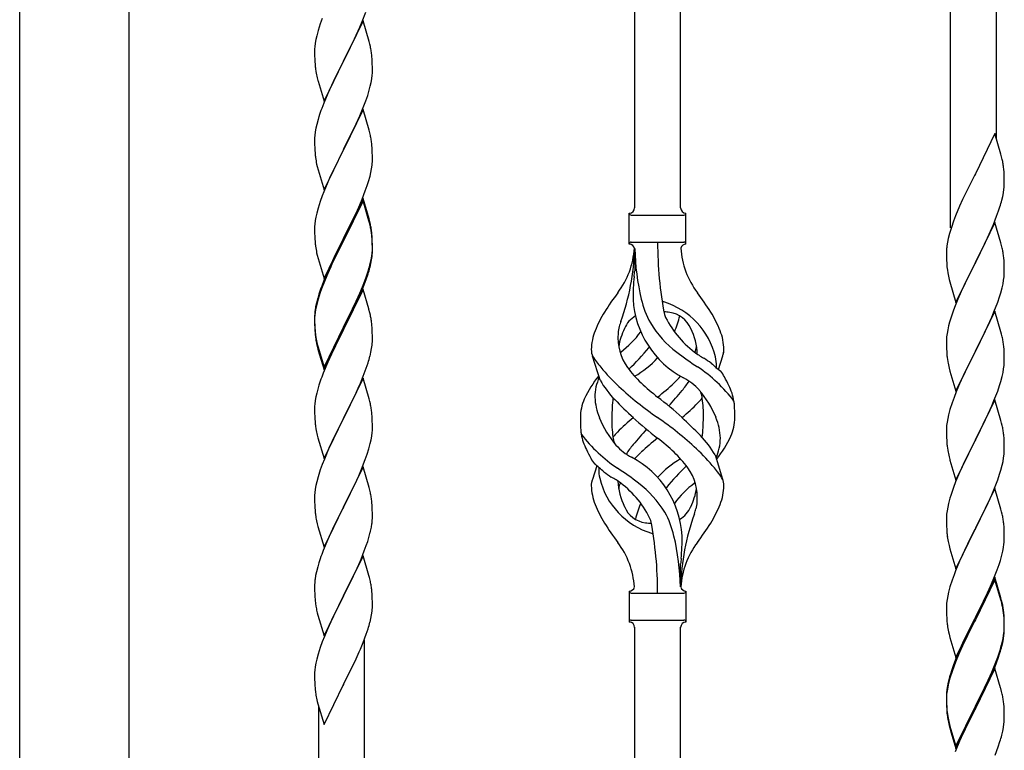
# Model space of a CAD drawing. Units: millimetres. Extents: x 0 to 8280, y 0 to 5795.
# Drawn here: x 976 to 1341, y 1690 to 1961 of the extents above; entities that cross this region are included whole.
import ezdxf

# ---------------------------------------------------------------- set-up
doc = ezdxf.new("R2010")
doc.units = ezdxf.units.MM
doc.layers.add('YKK_A1', color=4, linetype='Continuous', lineweight=30)

msp = doc.modelspace()

# ---------------------------------------------------------------- linework, layer by layer
at = {"layer": 'YKK_A1', "linetype": 'Continuous', "ltscale": 0.5}
for p, q in [((975.88, 1578.06), (975.88, 2215)), ((1016.38, 1578.06), (1016.38, 2215)), ((1203.63, 1891.35), (1203.63, 2139.67)), ((1220.63, 1891.35), (1220.63, 2129.47)), ((1320.63, 1883.85), (1320.63, 2069.48)), ((1337.63, 1916.77), (1337.63, 2059.28)), ((1102.7, 1960.29), (1104.07, 1963.83)), ((1087.19, 1959.45), (1086.4, 1956.97)), ((1087.91, 1961.47), (1087.19, 1959.45)), ((1103.03, 1960.57), (1095.8, 1945.71)), ((1100.53, 1955.31), (1101.85, 1958.27)), ((1101.85, 1958.27), (1102.7, 1960.29)), ((1105.29, 1952.92), (1103.03, 1960.57)), ((1085.88, 1955.05), (1085.57, 1953.65)), ((1086.4, 1956.97), (1085.88, 1955.05)), ((1099.86, 1953.88), (1100.53, 1955.31)), ((1085.17, 1951), (1085.11, 1950.17)), ((1085.33, 1952.3), (1085.17, 1951)), ((1085.57, 1953.65), (1085.33, 1952.3)), ((1095.97, 1946.04), (1098.75, 1951.58)), ((1098.75, 1951.58), (1099.86, 1953.88)), ((1105.54, 1951.97), (1105.29, 1952.92)), ((1105.76, 1951.03), (1105.54, 1951.97)), ((1085.11, 1950.17), (1085.08, 1949.37)), ((1085.08, 1949.37), (1085.1, 1947.51)), ((1085.1, 1947.51), (1085.13, 1946.5)), ((1106.41, 1946.16), (1106.3, 1947.57)), ((1085.13, 1946.5), (1085.18, 1945.56)), ((1085.18, 1945.56), (1085.26, 1944.4)), ((1088.58, 1930.85), (1095.8, 1945.71)), ((1095.64, 1945.38), (1092.64, 1939.39)), ((1095.8, 1945.71), (1095.64, 1945.38)), ((1095.8, 1945.71), (1095.97, 1946.04)), ((1106.47, 1944.92), (1106.41, 1946.16)), ((1106.52, 1943.19), (1106.47, 1944.92)), ((1085.43, 1942.81), (1085.57, 1941.82)), ((1106.28, 1939.12), (1106.44, 1940.41)), ((1106.44, 1940.41), (1106.5, 1941.24)), ((1106.5, 1941.24), (1106.52, 1942.04)), ((1106.52, 1942.04), (1106.52, 1943.19)), ((1086.06, 1939.45), (1086.31, 1938.5)), ((1086.31, 1938.5), (1086.38, 1938.25)), ((1086.38, 1938.25), (1088.58, 1930.85)), ((1091.3, 1936.59), (1089.97, 1933.65)), ((1092.64, 1939.39), (1091.3, 1936.59)), ((1105.21, 1934.44), (1105.73, 1936.37)), ((1105.73, 1936.37), (1106.04, 1937.77)), ((1106.04, 1937.77), (1106.28, 1939.12)), ((1089.97, 1933.65), (1088.5, 1930.12)), ((1104.07, 1930.96), (1104.75, 1932.97)), ((1104.75, 1932.97), (1105.21, 1934.44)), ((1088.5, 1930.12), (1087.73, 1928.09)), ((1103.11, 1928.43), (1104.07, 1930.96)), ((1103.03, 1927.69), (1095.8, 1912.84)), ((1100.53, 1922.44), (1101.85, 1925.4)), ((1101.85, 1925.4), (1103.11, 1928.43)), ((1105.29, 1920.05), (1103.03, 1927.69)), ((1085.88, 1922.18), (1085.57, 1920.78)), ((1086.4, 1924.1), (1085.88, 1922.18)), ((1086.7, 1925.09), (1086.4, 1924.1)), ((1095.97, 1913.17), (1100.53, 1922.44)), ((1085.17, 1918.13), (1085.11, 1917.3)), ((1085.33, 1919.43), (1085.17, 1918.13)), ((1085.57, 1920.78), (1085.33, 1919.43)), ((1105.54, 1919.1), (1105.29, 1920.05)), ((1105.76, 1918.16), (1105.54, 1919.1)), ((1337.03, 1918.8), (1329.8, 1903.94)), ((1339.29, 1911.15), (1337.03, 1918.8)), ((1085.11, 1917.3), (1085.08, 1916.51)), ((1085.08, 1916.51), (1085.1, 1914.64)), ((1085.1, 1914.64), (1085.13, 1913.63)), ((1106.41, 1913.29), (1106.3, 1914.71)), ((1085.13, 1913.63), (1085.18, 1912.69)), ((1085.18, 1912.69), (1085.26, 1911.53)), ((1088.58, 1897.98), (1095.8, 1912.84)), ((1095.64, 1912.51), (1093.92, 1909.12)), ((1095.8, 1912.84), (1095.64, 1912.51)), ((1095.8, 1912.84), (1095.97, 1913.17)), ((1106.47, 1912.05), (1106.41, 1913.29)), ((1106.52, 1910.32), (1106.47, 1912.05)), ((1339.54, 1910.2), (1339.29, 1911.15)), ((1085.85, 1907.52), (1086.06, 1906.58)), ((1093.92, 1909.12), (1091.75, 1904.68)), ((1106.21, 1905.81), (1106.4, 1907.12)), ((1106.5, 1908.38), (1106.52, 1909.18)), ((1106.52, 1909.18), (1106.52, 1910.32)), ((1339.76, 1909.26), (1339.54, 1910.2)), ((1086.06, 1906.58), (1086.38, 1905.38)), ((1086.38, 1905.38), (1088.58, 1897.98)), ((1091.75, 1904.68), (1090.63, 1902.27)), ((1105.61, 1903.03), (1105.94, 1904.44)), ((1105.94, 1904.44), (1106.21, 1905.81)), ((1329.8, 1903.94), (1329.46, 1903.27)), ((1340.41, 1904.39), (1340.3, 1905.8)), ((1340.47, 1903.15), (1340.41, 1904.39)), ((1089.97, 1900.78), (1088.5, 1897.25)), ((1090.63, 1902.27), (1089.97, 1900.78)), ((1104.59, 1899.6), (1105.06, 1901.09)), ((1105.06, 1901.09), (1105.61, 1903.03)), ((1329.46, 1903.27), (1326.64, 1897.63)), ((1340.52, 1901.42), (1340.47, 1903.15)), ((1340.5, 1899.47), (1340.52, 1900.27)), ((1340.52, 1900.27), (1340.52, 1901.42)), ((1088.5, 1897.25), (1087.91, 1895.73)), ((1102.7, 1894.55), (1103.88, 1897.59)), ((1103.88, 1897.59), (1104.59, 1899.6)), ((1326.64, 1897.63), (1325.08, 1894.34)), ((1339.94, 1895.54), (1340.21, 1896.9)), ((1340.21, 1896.9), (1340.4, 1898.22)), ((1087.19, 1893.71), (1086.4, 1891.24)), ((1087.91, 1895.73), (1087.19, 1893.71)), ((1103.03, 1894.83), (1095.8, 1879.97)), ((1103.03, 1893.91), (1095.8, 1879.06)), ((1101.42, 1891.54), (1102.7, 1894.55)), ((1105.29, 1887.18), (1103.03, 1894.83)), ((1105.23, 1886.51), (1103.03, 1893.91)), ((1325.08, 1894.34), (1323.97, 1891.88)), ((1339.61, 1894.12), (1339.94, 1895.54)), ((1085.88, 1889.31), (1085.57, 1887.91)), ((1086.4, 1891.24), (1085.88, 1889.31)), ((1099.64, 1887.67), (1100.31, 1889.09)), ((1100.31, 1889.09), (1101.42, 1891.54)), ((1201.63, 1877.85), (1201.63, 1889.35)), ((1222.63, 1889.35), (1222.63, 1889.35)), ((1222.63, 1877.85), (1222.63, 1889.35)), ((1323.97, 1891.88), (1322.5, 1888.35)), ((1337.69, 1888.18), (1338.42, 1890.2)), ((1338.42, 1890.2), (1338.91, 1891.69)), ((1085.17, 1885.26), (1085.11, 1884.43)), ((1085.33, 1886.56), (1085.17, 1885.26)), ((1085.57, 1887.91), (1085.33, 1886.56)), ((1097.69, 1883.69), (1099.64, 1887.67)), ((1105.42, 1885.79), (1105.23, 1886.51)), ((1105.54, 1886.23), (1105.29, 1887.18)), ((1105.76, 1884.37), (1105.42, 1885.79)), ((1105.76, 1885.29), (1105.54, 1886.23)), ((1202.38, 1888.6), (1221.88, 1888.6)), ((1322.5, 1888.35), (1321.73, 1886.32)), ((1337.03, 1885.93), (1329.8, 1871.07)), ((1336.49, 1885.14), (1337.69, 1888.18)), ((1339.29, 1878.29), (1337.03, 1885.93)), ((1085.11, 1884.43), (1085.08, 1883.63)), ((1085.08, 1883.63), (1085.1, 1881.77)), ((1085.1, 1881.77), (1085.13, 1880.76)), ((1095.97, 1880.3), (1097.69, 1883.69)), ((1106.41, 1880.42), (1106.3, 1881.84)), ((1320.26, 1881.85), (1319.77, 1879.94)), ((1320.7, 1883.32), (1320.26, 1881.85)), ((1334.31, 1880.19), (1335.42, 1882.63)), ((1335.42, 1882.63), (1336.49, 1885.14)), ((1085.13, 1880.76), (1085.18, 1879.82)), ((1085.18, 1879.82), (1085.26, 1878.66)), ((1088.58, 1865.11), (1095.8, 1879.97)), ((1095.46, 1879.3), (1092.19, 1872.74)), ((1095.46, 1878.38), (1092.85, 1873.19)), ((1095.8, 1879.97), (1095.46, 1879.3)), ((1095.8, 1879.06), (1095.46, 1878.38)), ((1095.8, 1879.97), (1095.97, 1880.3)), ((1106.41, 1879.51), (1106.3, 1880.92)), ((1106.47, 1879.18), (1106.41, 1880.42)), ((1106.47, 1878.26), (1106.41, 1879.51)), ((1106.52, 1877.45), (1106.47, 1879.18)), ((1106.52, 1876.53), (1106.47, 1878.26)), ((1202.38, 1878.6), (1221.88, 1878.6)), ((1319.48, 1878.55), (1319.26, 1877.22)), ((1319.77, 1879.94), (1319.48, 1878.55)), ((1333.19, 1877.84), (1334.31, 1880.19)), ((1339.54, 1877.33), (1339.29, 1878.29)), ((1085.85, 1874.66), (1086.06, 1873.72)), ((1106.28, 1873.38), (1106.44, 1874.68)), ((1106.44, 1874.68), (1106.5, 1875.51)), ((1106.5, 1875.51), (1106.52, 1876.31)), ((1106.5, 1874.59), (1106.52, 1875.39)), ((1106.52, 1876.31), (1106.52, 1877.45)), ((1106.52, 1875.39), (1106.52, 1876.53)), ((1203.63, 1876.24), (1203.63, 1867.82)), ((1319.09, 1875.13), (1319.08, 1874.73)), ((1319.08, 1874.73), (1319.1, 1872.87)), ((1319.13, 1875.95), (1319.09, 1875.13)), ((1329.97, 1871.4), (1331.69, 1874.79)), ((1331.69, 1874.79), (1333.19, 1877.84)), ((1339.76, 1876.39), (1339.54, 1877.33)), ((1086.06, 1873.72), (1086.38, 1872.52)), ((1086.38, 1872.52), (1086.74, 1871.25)), ((1086.74, 1871.25), (1088.58, 1865.11)), ((1092.19, 1872.74), (1091.08, 1870.37)), ((1092.85, 1873.19), (1091.53, 1870.42)), ((1105.61, 1869.24), (1105.94, 1870.65)), ((1105.73, 1870.63), (1106.04, 1872.03)), ((1105.94, 1870.65), (1106.21, 1872.02)), ((1106.04, 1872.03), (1106.28, 1873.38)), ((1106.21, 1872.02), (1106.4, 1873.33)), ((1319.1, 1872.87), (1319.13, 1871.86)), ((1319.13, 1871.86), (1319.18, 1870.92)), ((1319.18, 1870.92), (1319.28, 1869.48)), ((1322.58, 1856.21), (1329.8, 1871.07)), ((1329.64, 1870.74), (1326.85, 1865.21)), ((1329.8, 1871.07), (1329.64, 1870.74)), ((1329.8, 1871.07), (1329.97, 1871.4)), ((1340.41, 1871.52), (1340.3, 1872.94)), ((1340.47, 1870.28), (1340.41, 1871.52)), ((1089.97, 1867.91), (1088.5, 1864.38)), ((1089.97, 1867), (1088.7, 1863.97)), ((1091.08, 1870.37), (1089.97, 1867.91)), ((1091.08, 1869.46), (1089.97, 1867)), ((1091.53, 1870.42), (1091.08, 1869.46)), ((1104.59, 1866.73), (1105.06, 1868.22)), ((1319.28, 1869.48), (1319.43, 1868.17)), ((1319.43, 1868.17), (1319.57, 1867.18)), ((1340.52, 1868.55), (1340.47, 1870.28)), ((1340.5, 1866.61), (1340.52, 1867.41)), ((1340.52, 1867.41), (1340.52, 1868.55)), ((1088.5, 1864.38), (1087.73, 1862.35)), ((1088.7, 1863.97), (1087.91, 1861.95)), ((1103.11, 1862.69), (1104.07, 1865.22)), ((1103.11, 1861.78), (1104.24, 1864.81)), ((1104.07, 1865.22), (1104.59, 1866.73)), ((1104.24, 1864.81), (1104.91, 1866.81)), ((1320.06, 1864.81), (1320.31, 1863.86)), ((1320.31, 1863.86), (1322.58, 1856.21)), ((1326.85, 1865.21), (1325.53, 1862.43)), ((1340.04, 1863.13), (1340.28, 1864.48)), ((1340.28, 1864.48), (1340.44, 1865.78)), ((1340.44, 1865.78), (1340.5, 1866.61)), ((1087.19, 1859.93), (1086.4, 1857.45)), ((1087.91, 1861.95), (1087.19, 1859.93)), ((1103.03, 1861.04), (1095.8, 1846.18)), ((1101.85, 1859.66), (1103.11, 1862.69)), ((1102.07, 1859.25), (1103.11, 1861.78)), ((1105.16, 1853.89), (1103.03, 1861.04)), ((1325.08, 1861.47), (1323.33, 1857.51)), ((1325.53, 1862.43), (1325.08, 1861.47)), ((1338.75, 1858.33), (1339.21, 1859.81)), ((1339.21, 1859.81), (1339.73, 1861.73)), ((1339.73, 1861.73), (1340.04, 1863.13)), ((1086.26, 1857.88), (1085.77, 1855.97)), ((1086.4, 1857.45), (1085.88, 1855.52)), ((1086.7, 1859.35), (1086.26, 1857.88)), ((1099.19, 1853.87), (1100.53, 1856.7)), ((1100.08, 1854.83), (1101.63, 1858.25)), ((1100.53, 1856.7), (1101.85, 1859.66)), ((1101.63, 1858.25), (1102.07, 1859.25)), ((1323.33, 1857.51), (1322.3, 1854.98)), ((1336.7, 1852.78), (1338.07, 1856.32)), ((1338.07, 1856.32), (1338.75, 1858.33)), ((1085.33, 1852.77), (1085.17, 1851.48)), ((1085.48, 1854.59), (1085.26, 1853.25)), ((1085.57, 1854.13), (1085.33, 1852.77)), ((1085.77, 1855.97), (1085.48, 1854.59)), ((1085.88, 1855.52), (1085.57, 1854.13)), ((1095.97, 1847.43), (1099.19, 1853.87)), ((1097.69, 1849.9), (1099.19, 1852.96)), ((1099.19, 1852.96), (1100.08, 1854.83)), ((1105.23, 1853.64), (1105.16, 1853.89)), ((1105.54, 1852.44), (1105.23, 1853.64)), ((1105.76, 1851.5), (1105.54, 1852.44)), ((1322.3, 1854.98), (1321.73, 1853.46)), ((1337.03, 1853.06), (1329.8, 1838.2)), ((1335.85, 1850.76), (1336.7, 1852.78)), ((1339.29, 1845.41), (1337.03, 1853.06)), ((1085.09, 1851.16), (1085.08, 1850.77)), ((1085.08, 1850.77), (1085.1, 1848.91)), ((1085.11, 1850.65), (1085.08, 1849.85)), ((1085.08, 1849.85), (1085.1, 1847.99)), ((1085.13, 1851.98), (1085.09, 1851.16)), ((1085.1, 1848.91), (1085.13, 1847.9)), ((1085.17, 1851.48), (1085.11, 1850.65)), ((1095.97, 1846.51), (1097.69, 1849.9)), ((1320.26, 1848.98), (1319.88, 1847.54)), ((1320.7, 1850.45), (1320.26, 1848.98)), ((1334.31, 1847.32), (1335.85, 1850.76)), ((1085.1, 1847.99), (1085.13, 1846.98)), ((1085.13, 1847.9), (1085.18, 1846.96)), ((1085.13, 1846.98), (1085.18, 1846.04)), ((1085.18, 1846.96), (1085.26, 1845.79)), ((1085.18, 1846.04), (1085.26, 1844.87)), ((1088.58, 1832.24), (1095.8, 1847.1)), ((1088.58, 1831.33), (1095.8, 1846.18)), ((1095.64, 1845.85), (1092.85, 1840.32)), ((1095.8, 1846.18), (1095.64, 1845.85)), ((1095.8, 1847.1), (1095.97, 1847.43)), ((1095.8, 1846.18), (1095.97, 1846.51)), ((1106.41, 1846.64), (1106.3, 1848.05)), ((1106.47, 1845.39), (1106.41, 1846.64)), ((1106.52, 1843.66), (1106.47, 1845.39)), ((1319.57, 1846.14), (1319.33, 1844.79)), ((1319.88, 1847.54), (1319.57, 1846.14)), ((1333.19, 1844.97), (1334.31, 1847.32)), ((1339.54, 1844.46), (1339.29, 1845.41)), ((1085.43, 1844.2), (1085.57, 1843.21)), ((1106.5, 1841.72), (1106.52, 1842.52)), ((1106.52, 1842.52), (1106.52, 1843.66)), ((1319.11, 1842.67), (1319.08, 1841.87)), ((1319.08, 1841.87), (1319.1, 1840.01)), ((1319.17, 1843.5), (1319.11, 1842.67)), ((1319.33, 1844.79), (1319.17, 1843.5)), ((1329.97, 1838.53), (1331.69, 1841.92)), ((1331.69, 1841.92), (1333.19, 1844.97)), ((1339.76, 1843.52), (1339.54, 1844.46)), ((1085.8, 1841.11), (1086.06, 1839.93)), ((1086.06, 1840.85), (1086.38, 1839.65)), ((1086.06, 1839.93), (1086.31, 1838.97)), ((1086.31, 1838.97), (1086.82, 1837.2)), ((1086.38, 1839.65), (1088.58, 1832.24)), ((1092.85, 1840.32), (1091.3, 1837.07)), ((1105.94, 1837.78), (1106.21, 1839.15)), ((1106.21, 1839.15), (1106.4, 1840.46)), ((1319.1, 1840.01), (1319.13, 1839)), ((1319.13, 1839), (1319.18, 1838.06)), ((1319.18, 1838.06), (1319.26, 1836.89)), ((1322.58, 1823.34), (1329.8, 1838.2)), ((1329.8, 1838.2), (1329.46, 1837.53)), ((1329.8, 1838.2), (1329.97, 1838.53)), ((1340.41, 1838.65), (1340.3, 1840.06)), ((1340.47, 1837.41), (1340.41, 1838.65)), ((1086.82, 1837.2), (1088.58, 1831.33)), ((1091.3, 1837.07), (1089.97, 1834.12)), ((1105.61, 1836.37), (1105.94, 1837.78)), ((1190.84, 1827.45), (1188.07, 1836.38)), ((1234.65, 1831.43), (1236.23, 1836.52)), ((1319.43, 1835.3), (1319.57, 1834.31)), ((1329.46, 1837.53), (1326.64, 1831.89)), ((1340.52, 1835.68), (1340.47, 1837.41)), ((1340.5, 1833.74), (1340.52, 1834.54)), ((1340.52, 1834.54), (1340.52, 1835.68)), ((1089.97, 1834.12), (1088.3, 1830.09)), ((1103.11, 1828.91), (1104.24, 1831.94)), ((1104.24, 1831.94), (1104.91, 1833.94)), ((1320.06, 1831.95), (1320.38, 1830.75)), ((1320.38, 1830.75), (1322.58, 1823.34)), ((1326.64, 1831.89), (1325.3, 1829.09)), ((1340.04, 1830.26), (1340.28, 1831.61)), ((1340.28, 1831.61), (1340.44, 1832.91)), ((1340.44, 1832.91), (1340.5, 1833.74)), ((1088.3, 1830.09), (1087.73, 1828.57)), ((1103.03, 1828.18), (1095.8, 1813.31)), ((1102.07, 1826.38), (1103.11, 1828.91)), ((1105.29, 1820.53), (1103.03, 1828.18)), ((1325.3, 1829.09), (1323.97, 1826.14)), ((1338.75, 1825.46), (1339.21, 1826.94)), ((1339.21, 1826.94), (1339.73, 1828.86)), ((1339.73, 1828.86), (1340.04, 1830.26)), ((1086.4, 1824.58), (1085.88, 1822.65)), ((1086.7, 1825.56), (1086.4, 1824.58)), ((1100.08, 1821.96), (1101.63, 1825.38)), ((1101.63, 1825.38), (1102.07, 1826.38)), ((1323.97, 1826.14), (1322.7, 1823.12)), ((1336.7, 1819.91), (1338.07, 1823.45)), ((1338.07, 1823.45), (1338.75, 1825.46)), ((1085.33, 1819.9), (1085.17, 1818.61)), ((1085.57, 1821.26), (1085.33, 1819.9)), ((1085.88, 1822.65), (1085.57, 1821.26)), ((1097.69, 1817.03), (1099.19, 1820.09)), ((1099.19, 1820.09), (1100.08, 1821.96)), ((1105.54, 1819.58), (1105.29, 1820.53)), ((1105.76, 1818.64), (1105.54, 1819.58)), ((1321.91, 1821.09), (1321.19, 1819.08)), ((1322.7, 1823.12), (1321.91, 1821.09)), ((1337.03, 1820.19), (1329.8, 1805.33)), ((1335.85, 1817.9), (1336.7, 1819.91)), ((1339.29, 1812.55), (1337.03, 1820.19)), ((1085.11, 1817.78), (1085.08, 1816.98)), ((1085.08, 1816.98), (1085.1, 1815.12)), ((1085.17, 1818.61), (1085.11, 1817.78)), ((1095.97, 1813.64), (1097.69, 1817.03)), ((1320.4, 1816.6), (1319.88, 1814.67)), ((1321.19, 1819.08), (1320.4, 1816.6)), ((1334.53, 1814.94), (1335.85, 1817.9)), ((1085.1, 1815.12), (1085.13, 1814.11)), ((1085.13, 1814.11), (1085.18, 1813.17)), ((1085.18, 1813.17), (1085.26, 1812)), ((1088.58, 1798.45), (1095.8, 1813.31)), ((1095.28, 1812.29), (1092.64, 1807)), ((1095.8, 1813.31), (1095.28, 1812.29)), ((1095.8, 1813.31), (1095.97, 1813.64)), ((1106.41, 1813.77), (1106.3, 1815.18)), ((1106.47, 1812.52), (1106.41, 1813.77)), ((1106.52, 1810.8), (1106.47, 1812.52)), ((1319.57, 1813.27), (1319.33, 1811.92)), ((1319.88, 1814.67), (1319.57, 1813.27)), ((1332.75, 1811.2), (1333.86, 1813.5)), ((1333.86, 1813.5), (1334.53, 1814.94)), ((1339.54, 1811.59), (1339.29, 1812.55)), ((1085.43, 1810.41), (1085.57, 1809.42)), ((1106.44, 1808.02), (1106.5, 1808.85)), ((1106.5, 1808.85), (1106.52, 1809.65)), ((1106.52, 1809.65), (1106.52, 1810.8)), ((1319.11, 1809.8), (1319.08, 1809)), ((1319.08, 1809), (1319.1, 1807.14)), ((1319.17, 1810.63), (1319.11, 1809.8)), ((1319.33, 1811.92), (1319.17, 1810.63)), ((1329.97, 1805.67), (1332.75, 1811.2)), ((1339.76, 1810.65), (1339.54, 1811.59)), ((1086.06, 1807.06), (1086.31, 1806.1)), ((1086.31, 1806.1), (1088.58, 1798.45)), ((1092.64, 1807), (1091.53, 1804.68)), ((1105.73, 1803.98), (1106.04, 1805.37)), ((1106.04, 1805.37), (1106.28, 1806.73)), ((1106.28, 1806.73), (1106.44, 1808.02)), ((1319.1, 1807.14), (1319.13, 1806.13)), ((1319.13, 1806.13), (1319.18, 1805.19)), ((1319.18, 1805.19), (1319.26, 1804.02)), ((1322.58, 1790.47), (1329.8, 1805.33)), ((1329.64, 1805), (1326.64, 1799.02)), ((1329.8, 1805.33), (1329.64, 1805)), ((1329.8, 1805.33), (1329.97, 1805.67)), ((1340.41, 1805.78), (1340.3, 1807.2)), ((1340.47, 1804.54), (1340.41, 1805.78)), ((1090.41, 1802.25), (1088.7, 1798.24)), ((1091.53, 1804.68), (1090.41, 1802.25)), ((1104.59, 1800.07), (1105.21, 1802.05)), ((1105.21, 1802.05), (1105.73, 1803.98)), ((1319.43, 1802.43), (1319.57, 1801.44)), ((1340.52, 1802.81), (1340.47, 1804.54)), ((1340.5, 1800.87), (1340.52, 1801.67)), ((1340.52, 1801.67), (1340.52, 1802.81)), ((1088.7, 1798.24), (1087.91, 1796.21)), ((1102.49, 1794.52), (1103.88, 1798.06)), ((1103.88, 1798.06), (1104.59, 1800.07)), ((1233.42, 1799.75), (1236.18, 1790.82)), ((1320.06, 1799.08), (1320.31, 1798.12)), ((1320.31, 1798.12), (1320.38, 1797.88)), ((1320.38, 1797.88), (1322.58, 1790.47)), ((1326.64, 1799.02), (1325.3, 1796.22)), ((1340.04, 1797.39), (1340.28, 1798.74)), ((1340.28, 1798.74), (1340.44, 1800.04)), ((1340.44, 1800.04), (1340.5, 1800.87)), ((1087.19, 1794.19), (1086.4, 1791.71)), ((1087.91, 1796.21), (1087.19, 1794.19)), ((1103.03, 1795.3), (1095.8, 1780.45)), ((1101.42, 1792.01), (1102.49, 1794.52)), ((1105.29, 1787.66), (1103.03, 1795.3)), ((1189.6, 1795.77), (1188.03, 1790.68)), ((1325.3, 1796.22), (1323.97, 1793.27)), ((1338.75, 1792.59), (1339.21, 1794.07)), ((1339.21, 1794.07), (1339.73, 1795.99)), ((1339.73, 1795.99), (1340.04, 1797.39)), ((1086.4, 1791.71), (1085.88, 1789.79)), ((1100.08, 1789.09), (1101.42, 1792.01)), ((1323.97, 1793.27), (1322.5, 1789.74)), ((1337.11, 1788.05), (1338.07, 1790.59)), ((1338.07, 1790.59), (1338.75, 1792.59)), ((1085.33, 1787.04), (1085.17, 1785.74)), ((1085.57, 1788.39), (1085.33, 1787.04)), ((1085.88, 1789.79), (1085.57, 1788.39)), ((1095.97, 1780.78), (1100.08, 1789.09)), ((1105.54, 1786.7), (1105.29, 1787.66)), ((1322.5, 1789.74), (1321.73, 1787.72)), ((1337.03, 1787.32), (1329.8, 1772.46)), ((1335.85, 1785.03), (1337.11, 1788.05)), ((1339.29, 1779.68), (1337.03, 1787.32)), ((1085.11, 1784.92), (1085.08, 1784.12)), ((1085.08, 1784.12), (1085.1, 1782.25)), ((1085.17, 1785.74), (1085.11, 1784.92)), ((1105.76, 1785.76), (1105.54, 1786.7)), ((1320.4, 1783.73), (1319.88, 1781.8)), ((1320.7, 1784.71), (1320.4, 1783.73)), ((1334.53, 1782.07), (1335.85, 1785.03)), ((1085.1, 1782.25), (1085.13, 1781.24)), ((1085.13, 1781.24), (1085.18, 1780.3)), ((1085.18, 1780.3), (1085.26, 1779.14)), ((1088.58, 1765.59), (1095.8, 1780.45)), ((1095.46, 1779.78), (1092.85, 1774.58)), ((1095.8, 1780.45), (1095.46, 1779.78)), ((1095.8, 1780.45), (1095.97, 1780.78)), ((1106.41, 1780.9), (1106.3, 1782.31)), ((1106.47, 1779.65), (1106.41, 1780.9)), ((1106.52, 1777.93), (1106.47, 1779.65)), ((1319.57, 1780.41), (1319.33, 1779.05)), ((1319.88, 1781.8), (1319.57, 1780.41)), ((1329.97, 1772.79), (1334.53, 1782.07)), ((1339.54, 1778.72), (1339.29, 1779.68)), ((1106.52, 1776.78), (1106.52, 1777.93)), ((1319.11, 1776.93), (1319.08, 1776.13)), ((1319.08, 1776.13), (1319.1, 1774.27)), ((1319.17, 1777.76), (1319.11, 1776.93)), ((1319.33, 1779.05), (1319.17, 1777.76)), ((1339.76, 1777.78), (1339.54, 1778.72)), ((1085.8, 1775.37), (1086.06, 1774.19)), ((1086.06, 1774.19), (1086.31, 1773.23)), ((1086.31, 1773.23), (1088.58, 1765.59)), ((1091.75, 1772.28), (1091.08, 1770.85)), ((1092.85, 1774.58), (1091.75, 1772.28)), ((1106.13, 1772.96), (1106.34, 1774.29)), ((1319.1, 1774.27), (1319.13, 1773.26)), ((1319.13, 1773.26), (1319.18, 1772.32)), ((1319.18, 1772.32), (1319.26, 1771.15)), ((1322.58, 1757.6), (1329.8, 1772.46)), ((1329.8, 1772.46), (1329.64, 1772.13)), ((1329.8, 1772.46), (1329.97, 1772.79)), ((1340.41, 1772.92), (1340.3, 1774.33)), ((1340.47, 1771.68), (1340.41, 1772.92)), ((1091.08, 1770.85), (1089.97, 1768.39)), ((1104.75, 1767.7), (1105.35, 1769.67)), ((1105.35, 1769.67), (1105.73, 1771.11)), ((1327.92, 1768.75), (1325.75, 1764.3)), ((1329.64, 1772.13), (1327.92, 1768.75)), ((1340.52, 1769.95), (1340.47, 1771.68)), ((1340.5, 1768), (1340.52, 1768.8)), ((1340.52, 1768.8), (1340.52, 1769.95)), ((1089.97, 1768.39), (1088.3, 1764.35)), ((1103.5, 1764.18), (1104.24, 1766.2)), ((1104.24, 1766.2), (1104.75, 1767.7)), ((1319.85, 1767.15), (1320.06, 1766.21)), ((1320.06, 1766.21), (1320.38, 1765.01)), ((1320.38, 1765.01), (1322.58, 1757.6)), ((1339.94, 1764.06), (1340.21, 1765.43)), ((1340.21, 1765.43), (1340.4, 1766.75)), ((1088.3, 1764.35), (1087.73, 1762.83)), ((1103.03, 1762.44), (1095.8, 1747.58)), ((1102.28, 1761.15), (1103.5, 1764.18)), ((1105.23, 1755.04), (1103.03, 1762.44)), ((1324.63, 1761.89), (1323.97, 1760.41)), ((1325.75, 1764.3), (1324.63, 1761.89)), ((1339.06, 1760.71), (1339.61, 1762.65)), ((1339.61, 1762.65), (1339.94, 1764.06)), ((1086.26, 1758.36), (1085.77, 1756.45)), ((1086.7, 1759.83), (1086.26, 1758.36)), ((1100.08, 1756.22), (1101.42, 1759.14)), ((1101.42, 1759.14), (1102.28, 1761.15)), ((1220.63, 1750.85), (1220.63, 1759.38)), ((1323.97, 1760.41), (1322.5, 1756.88)), ((1337.88, 1757.21), (1338.59, 1759.22)), ((1338.59, 1759.22), (1339.06, 1760.71)), ((1085.48, 1755.06), (1085.26, 1753.73)), ((1085.77, 1756.45), (1085.48, 1755.06)), ((1097.9, 1751.71), (1099.41, 1754.81)), ((1099.41, 1754.81), (1100.08, 1756.22)), ((1105.42, 1754.31), (1105.23, 1755.04)), ((1105.76, 1752.9), (1105.42, 1754.31)), ((1321.91, 1755.36), (1321.19, 1753.34)), ((1322.5, 1756.88), (1321.91, 1755.36)), ((1337.03, 1754.45), (1329.8, 1739.59)), ((1335.42, 1751.16), (1336.7, 1754.17)), ((1336.7, 1754.17), (1337.88, 1757.21)), ((1339.29, 1746.81), (1337.03, 1754.45)), ((1085.09, 1751.64), (1085.08, 1751.24)), ((1085.08, 1751.24), (1085.1, 1749.38)), ((1085.13, 1752.45), (1085.09, 1751.64)), ((1095.97, 1747.91), (1097.9, 1751.71)), ((1320.4, 1750.86), (1319.88, 1748.93)), ((1321.19, 1753.34), (1320.4, 1750.86)), ((1337.03, 1753.54), (1329.8, 1738.68)), ((1334.31, 1748.72), (1335.42, 1751.16)), ((1339.23, 1746.14), (1337.03, 1753.54)), ((1085.1, 1749.38), (1085.13, 1748.37)), ((1085.13, 1748.37), (1085.18, 1747.43)), ((1085.18, 1747.43), (1085.28, 1745.99)), ((1088.58, 1732.72), (1095.8, 1747.58)), ((1095.64, 1747.25), (1093.29, 1742.59)), ((1095.8, 1747.58), (1095.64, 1747.25)), ((1095.8, 1747.58), (1095.97, 1747.91)), ((1106.41, 1748.03), (1106.3, 1749.44)), ((1106.47, 1746.79), (1106.41, 1748.03)), ((1106.52, 1745.06), (1106.47, 1746.79)), ((1201.63, 1749.35), (1201.63, 1737.85)), ((1202.38, 1748.6), (1221.88, 1748.6)), ((1222.63, 1749.35), (1222.63, 1737.85)), ((1319.57, 1747.54), (1319.33, 1746.18)), ((1319.88, 1748.93), (1319.57, 1747.54)), ((1331.69, 1743.31), (1333.64, 1747.29)), ((1333.64, 1747.29), (1334.31, 1748.72)), ((1339.54, 1745.85), (1339.29, 1746.81)), ((1085.28, 1745.99), (1085.43, 1744.68)), ((1085.43, 1744.68), (1085.57, 1743.69)), ((1085.57, 1743.69), (1085.75, 1742.73)), ((1106.5, 1743.11), (1106.52, 1743.91)), ((1106.52, 1743.91), (1106.52, 1745.06)), ((1319.11, 1744.06), (1319.08, 1743.26)), ((1319.08, 1743.26), (1319.1, 1741.4)), ((1319.17, 1744.89), (1319.11, 1744.06)), ((1319.33, 1746.18), (1319.17, 1744.89)), ((1329.97, 1739.93), (1331.69, 1743.31)), ((1339.42, 1745.41), (1339.23, 1746.14)), ((1339.76, 1744), (1339.42, 1745.41)), ((1339.76, 1744.91), (1339.54, 1745.85)), ((1085.75, 1742.73), (1085.85, 1742.26)), ((1085.85, 1742.26), (1086.06, 1741.32)), ((1086.06, 1741.32), (1086.31, 1740.37)), ((1086.31, 1740.37), (1088.58, 1732.72)), ((1093.29, 1742.59), (1091.53, 1738.94)), ((1105.94, 1739.18), (1106.21, 1740.54)), ((1106.21, 1740.54), (1106.4, 1741.86)), ((1319.1, 1741.4), (1319.13, 1740.39)), ((1319.13, 1740.39), (1319.18, 1739.45)), ((1319.18, 1739.45), (1319.26, 1738.28)), ((1322.58, 1724.74), (1329.8, 1739.59)), ((1329.8, 1739.59), (1329.46, 1738.92)), ((1329.8, 1739.59), (1329.97, 1739.93)), ((1340.41, 1740.05), (1340.3, 1741.46)), ((1340.41, 1739.13), (1340.3, 1740.54)), ((1340.47, 1738.8), (1340.41, 1740.05)), ((1091.08, 1737.98), (1089.97, 1735.52)), ((1091.53, 1738.94), (1091.08, 1737.98)), ((1105.61, 1737.76), (1105.94, 1739.18)), ((1202.38, 1738.6), (1221.88, 1738.6)), ((1203.63, 1486.32), (1203.63, 1736.01)), ((1220.63, 1476.12), (1220.63, 1736.01)), ((1222.63, 1737.85), (1222.63, 1737.85)), ((1329.46, 1738.92), (1326.19, 1732.37)), ((1329.46, 1738.01), (1326.85, 1732.82)), ((1329.8, 1738.68), (1329.46, 1738.01)), ((1340.47, 1737.89), (1340.41, 1739.13)), ((1340.52, 1737.08), (1340.47, 1738.8)), ((1340.52, 1736.16), (1340.47, 1737.89)), ((1340.5, 1735.13), (1340.52, 1735.93)), ((1340.52, 1735.93), (1340.52, 1737.08)), ((1340.52, 1735.01), (1340.52, 1736.16)), ((1088.7, 1732.5), (1087.91, 1730.47)), ((1089.97, 1735.52), (1088.7, 1732.5)), ((1103.11, 1730.3), (1104.24, 1733.33)), ((1104.24, 1733.33), (1104.91, 1735.33)), ((1319.85, 1734.28), (1320.06, 1733.34)), ((1320.06, 1733.34), (1320.38, 1732.14)), ((1320.38, 1732.14), (1320.74, 1730.87)), ((1326.19, 1732.37), (1325.08, 1730)), ((1326.85, 1732.82), (1325.53, 1730.04)), ((1340.04, 1731.66), (1340.28, 1733.01)), ((1340.21, 1731.64), (1340.4, 1732.96)), ((1340.28, 1733.01), (1340.44, 1734.3)), ((1340.44, 1734.3), (1340.5, 1735.13)), ((1340.5, 1734.21), (1340.52, 1735.01)), ((1087.19, 1728.45), (1086.4, 1725.97)), ((1087.91, 1730.47), (1087.19, 1728.45)), ((1102.07, 1727.77), (1103.11, 1730.3)), ((1103.63, 1546.31), (1103.63, 1731.18)), ((1320.74, 1730.87), (1322.58, 1724.74)), ((1325.08, 1730), (1323.97, 1727.54)), ((1325.08, 1729.08), (1323.97, 1726.62)), ((1325.53, 1730.04), (1325.08, 1729.08)), ((1339.61, 1728.86), (1339.94, 1730.28)), ((1339.73, 1730.26), (1340.04, 1731.66)), ((1339.94, 1730.28), (1340.21, 1731.64)), ((1086.4, 1725.97), (1085.88, 1724.05)), ((1100.08, 1723.35), (1101.63, 1726.77)), ((1101.63, 1726.77), (1102.07, 1727.77)), ((1323.97, 1727.54), (1322.5, 1724.01)), ((1323.97, 1726.62), (1322.7, 1723.6)), ((1337.11, 1722.32), (1338.07, 1724.85)), ((1338.07, 1724.85), (1338.59, 1726.36)), ((1338.24, 1724.44), (1338.91, 1726.43)), ((1338.59, 1726.36), (1339.06, 1727.84)), ((1085.33, 1721.3), (1085.17, 1720)), ((1085.57, 1722.65), (1085.33, 1721.3)), ((1085.88, 1724.05), (1085.57, 1722.65)), ((1097.69, 1718.43), (1099.19, 1721.48)), ((1099.19, 1721.48), (1100.08, 1723.35)), ((1321.91, 1721.57), (1321.19, 1719.55)), ((1322.5, 1724.01), (1321.73, 1721.98)), ((1322.7, 1723.6), (1321.91, 1721.57)), ((1335.85, 1719.29), (1337.11, 1722.32)), ((1336.07, 1718.87), (1337.11, 1721.4)), ((1337.11, 1721.4), (1338.24, 1724.44)), ((1085.11, 1719.17), (1085.08, 1718.38)), ((1085.08, 1718.38), (1085.1, 1716.51)), ((1085.17, 1720), (1085.11, 1719.17)), ((1095.97, 1715.04), (1097.69, 1718.43)), ((1320.26, 1717.5), (1319.77, 1715.6)), ((1320.7, 1718.97), (1320.26, 1717.5)), ((1321.19, 1719.55), (1320.4, 1717.08)), ((1337.03, 1720.67), (1329.8, 1705.81)), ((1334.08, 1714.45), (1335.63, 1717.87)), ((1334.53, 1716.33), (1335.85, 1719.29)), ((1335.63, 1717.87), (1336.07, 1718.87)), ((1339.16, 1713.51), (1337.03, 1720.67)), ((1085.1, 1716.51), (1085.13, 1715.5)), ((1085.13, 1715.5), (1085.18, 1714.56)), ((1085.18, 1714.56), (1085.28, 1713.12)), ((1088.58, 1699.85), (1095.8, 1714.71)), ((1095.8, 1714.71), (1095.64, 1714.38)), ((1095.8, 1714.71), (1095.97, 1715.04)), ((1319.48, 1714.21), (1319.26, 1712.88)), ((1319.77, 1715.6), (1319.48, 1714.21)), ((1319.88, 1715.15), (1319.57, 1713.75)), ((1320.4, 1717.08), (1319.88, 1715.15)), ((1333.19, 1713.5), (1334.53, 1716.33)), ((1333.19, 1712.58), (1334.08, 1714.45)), ((1085.28, 1713.12), (1085.43, 1711.81)), ((1319.09, 1710.79), (1319.08, 1710.39)), ((1319.08, 1710.39), (1319.1, 1708.53)), ((1319.11, 1710.27), (1319.08, 1709.47)), ((1319.13, 1711.6), (1319.09, 1710.79)), ((1319.17, 1711.1), (1319.11, 1710.27)), ((1319.33, 1712.4), (1319.17, 1711.1)), ((1319.57, 1713.75), (1319.33, 1712.4)), ((1329.97, 1707.06), (1333.19, 1713.5)), ((1331.69, 1709.53), (1333.19, 1712.58)), ((1339.23, 1713.27), (1339.16, 1713.51)), ((1339.54, 1712.07), (1339.23, 1713.27)), ((1339.76, 1711.13), (1339.54, 1712.07)), ((1085.8, 1709.63), (1086.06, 1708.45)), ((1086.06, 1708.45), (1086.31, 1707.5)), ((1086.31, 1707.5), (1088.58, 1699.85)), ((1319.08, 1709.47), (1319.1, 1707.61)), ((1319.1, 1708.53), (1319.13, 1707.52)), ((1319.1, 1707.61), (1319.13, 1706.6)), ((1319.13, 1707.52), (1319.18, 1706.58)), ((1319.13, 1706.6), (1319.18, 1705.66)), ((1319.18, 1706.58), (1319.26, 1705.42)), ((1322.58, 1691.87), (1329.8, 1706.72)), ((1329.8, 1706.72), (1329.97, 1707.06)), ((1329.97, 1706.14), (1331.69, 1709.53)), ((1340.41, 1706.26), (1340.3, 1707.67)), ((1086.63, 1556.51), (1086.63, 1706.43)), ((1319.18, 1705.66), (1319.26, 1704.5)), ((1319.43, 1703.82), (1319.57, 1702.84)), ((1322.58, 1690.95), (1329.8, 1705.81)), ((1329.64, 1705.48), (1326.85, 1699.94)), ((1329.8, 1705.81), (1329.64, 1705.48)), ((1329.8, 1705.81), (1329.97, 1706.14)), ((1340.47, 1705.02), (1340.41, 1706.26)), ((1340.52, 1703.29), (1340.47, 1705.02)), ((1340.52, 1702.14), (1340.52, 1703.29)), ((1319.8, 1700.73), (1320.06, 1699.56)), ((1320.06, 1700.47), (1320.38, 1699.27)), ((1320.06, 1699.56), (1320.31, 1698.6)), ((1320.38, 1699.27), (1322.58, 1691.87)), ((1326.85, 1699.94), (1325.3, 1696.69)), ((1340.21, 1698.77), (1340.4, 1700.09)), ((1340.5, 1701.34), (1340.52, 1702.14)), ((1320.31, 1698.6), (1320.82, 1696.82)), ((1320.82, 1696.82), (1322.58, 1690.95)), ((1325.3, 1696.69), (1323.97, 1693.75)), ((1339.61, 1695.99), (1339.94, 1697.41)), ((1339.94, 1697.41), (1340.21, 1698.77)), ((1323.97, 1693.75), (1322.3, 1689.71)), ((1338.24, 1691.57), (1338.91, 1693.56)), ((1337.11, 1688.53), (1338.24, 1691.57))]:
    msp.add_line(p, q, dxfattribs=at)
for centre, radius, start, end in [((1064.29, 1942.32), 42.37, 9.5672, 11.859), ((1061.44, 1942.72), 45.12, 6.176, 8.4678), ((1125.09, 1947.85), 39.98, 184.9569, 187.2487), ((1144.94, 1952.89), 60.39, 190.5595, 192.8513), ((1162.33, 1900.84), 79.42, 159.9344, 162.2261), ((1064.29, 1909.45), 42.37, 9.5672, 11.859), ((1061.57, 1909.85), 45, 6.1963, 8.4881), ((1125.09, 1914.98), 39.98, 184.9569, 187.2487), ((1146, 1919.23), 61.29, 188.7199, 191.0117), ((1075.08, 1910.38), 31.49, 354.0716, 356.3633), ((1298.29, 1900.55), 42.37, 9.5672, 11.859), ((1295.44, 1900.95), 45.12, 6.176, 8.4678), ((1309.08, 1901.47), 31.49, 354.0716, 356.3633), ((1278.51, 1910.4), 63.23, 342.7842, 345.076), ((1201.62, 1891.35), 2, 270, 0), ((1202.38, 1889.35), 0.75, 180, 270), ((1222.63, 1891.35), 2, 180, 270), ((1221.88, 1889.35), 0.75, 270, 0), ((1064.29, 1876.58), 42.37, 9.5672, 11.859), ((1396.33, 1859.07), 79.42, 159.9344, 162.2261), ((1064.29, 1875.67), 42.37, 9.5672, 11.859), ((1061.57, 1876.98), 45, 6.1963, 8.4881), ((1061.44, 1876.07), 45.12, 6.176, 8.4678), ((1125.09, 1882.11), 39.98, 184.9569, 187.2487), ((1202.38, 1877.85), 0.75, 90, 180), ((1357.49, 1878.55), 145.36, 180, 190.6306), ((1221.88, 1877.85), 0.75, 0, 90), ((1145.88, 1886.36), 61.16, 188.74, 191.0317), ((1075.08, 1876.59), 31.49, 354.0716, 356.3633), ((1172.43, 1878.55), 31.19, 323.1747, 355.9492), ((1116.97, 1878.55), 86.66, 340.2343, 358.4149), ((1201.62, 1875.85), 2, 10.1616, 90), ((1295.94, 1878.55), 92.31, 181.5242, 193.1894), ((1222.63, 1875.85), 2, 90, 164.1401), ((1251.82, 1878.55), 31.19, 184.0508, 216.8253), ((1351.07, 1873.33), 32.04, 173.0323, 175.3241), ((1298.17, 1867.68), 42.49, 9.5359, 11.8277), ((1295.57, 1868.08), 45, 6.1963, 8.4881), ((1045.02, 1886.05), 62.63, 343.4586, 345.7503), ((1044.51, 1885.52), 63.23, 342.7842, 345.076), ((969.13, 1894.44), 236, 353.043, 353.5228), ((1378.94, 1878.24), 60.39, 190.5595, 192.8513), ((1301.48, 1857.4), 98.45, 175.0715, 179.9982), ((1162.33, 1835.1), 79.42, 159.9344, 162.2261), ((1285.93, 1793.57), 110.6, 143.1747, 147.6886), ((1138.32, 1793.57), 110.6, 32.3114, 36.8253), ((1238.21, 1859.46), 35.24, 183.3426, 242.133), ((1240.14, 1865.48), 35, 193.1894, 208.7026), ((1212.13, 1848.93), 7.83, 73.2986, 77.6892), ((1206.34, 1829.66), 27.95, 13.2449, 73.2986), ((1117.07, 1849.37), 32.04, 173.0323, 175.3241), ((1228.87, 1830.08), 42.86, 148.1648, 158.5397), ((1212.13, 1817.96), 34.89, 82.564, 86.2119), ((1215.38, 1842.91), 9.72, 22.2966, 82.564), ((1195.38, 1830.08), 42.86, 21.4603, 31.8352), ((1396.33, 1826.21), 79.42, 159.9344, 162.2261), ((1064.29, 1842.8), 42.37, 9.5672, 11.859), ((1061.44, 1843.2), 45.12, 6.176, 8.4678), ((1231.45, 1837.41), 34.99, 160.2343, 163.4469), ((1208.87, 1842.91), 9.72, 120.53, 157.7034), ((1247.08, 1866.49), 35.65, 204.439, 233.3452), ((1186.04, 1859.46), 35.24, 336.4533, 346.594), ((1125.21, 1849.25), 40.1, 184.9379, 187.2297), ((1207.9, 1838.21), 20.37, 158.2429, 178.291), ((1205.93, 1844.77), 8.44, 161.9432, 179.4188), ((1220.43, 1836.27), 23.01, 153.3106, 171.0018), ((1177.17, 1866.49), 35.65, 306.6548, 323.697), ((1243.48, 1869.65), 39.99, 211.6458, 232.6942), ((1203.82, 1836.27), 23.01, 2.1214, 26.6894), ((1216.35, 1838.21), 20.37, 1.709, 21.7571), ((1125.09, 1848.33), 39.98, 184.9569, 187.2487), ((1139.98, 1851.45), 55.16, 188.5086, 190.8003), ((1144.94, 1854.28), 60.39, 190.5595, 192.8513), ((1075.08, 1843.72), 31.49, 354.0716, 356.3633), ((1216.13, 1843.15), 18.71, 174.7844, 215.9998), ((1298.29, 1834.81), 42.37, 9.5672, 11.859), ((1295.44, 1835.21), 45.12, 6.176, 8.4678), ((1193.36, 1838.85), 5.82, 180.3165, 206.5547), ((1185.16, 1854.51), 21.29, 307.861, 308.6492), ((1140.04, 1895.95), 89.01, 313.6365, 320.6274), ((1185.5, 1858.32), 30, 321.1042, 321.6456), ((1296.3, 1938.3), 126.61, 232.5129, 236.7753), ((1239.09, 1854.51), 21.29, 231.3508, 242.5261), ((1208.12, 1843.15), 18.71, 343.1014, 349.8874), ((1230.89, 1838.85), 5.82, 336.4794, 359.6835), ((1230.89, 1838.85), 5.82, 339.067, 359.6835), ((1044.51, 1852.65), 63.23, 342.7842, 345.076), ((1218.06, 1855.09), 35.34, 211.9581, 220.2967), ((1186.04, 1859.46), 35.24, 299.9067, 317.75), ((1180.02, 1761.27), 89.18, 54.3484, 56.4798), ((1218.47, 1832.63), 15.47, 0.1613, 12.845), ((1359.21, 1840.34), 40.1, 184.9379, 187.2297), ((1378.94, 1845.38), 60.39, 190.5595, 192.8513), ((1250.73, 1881.88), 77.6, 219.78, 226.974), ((1233.58, 1855.8), 40.26, 215.957, 226.7893), ((1195.33, 1785.24), 56.76, 37.4235, 56.1745), ((1261.61, 1865.06), 43.1, 226.606, 232.7238), ((1218, 1833.17), 15.94, 355.9533, 358.2107), ((1230, 1825.78), 7.43, 22.7438, 42.1776), ((1162.33, 1801.32), 79.42, 159.9344, 162.2261), ((1224.49, 1802.09), 43.58, 141.6533, 155.054), ((1206.75, 1821.09), 17.87, 155.4148, 179.6782), ((1223.3, 1846.33), 37.56, 210.1723, 223.9069), ((1190.67, 1855.8), 40.26, 313.3208, 318.1049), ((1195.54, 1844.99), 33.41, 320.2291, 327.6191), ((1211.93, 1809.59), 21.13, 42.3572, 62.337), ((1201.49, 1808.69), 40.61, 24.3999, 29.4396), ((1282.68, 1915.84), 124.22, 226.8871, 235.3894), ((1266.78, 1891), 88.65, 226.7292, 231.9307), ((1157.47, 1891), 88.65, 308.0693, 313.2708), ((1098, 1926.3), 160.39, 317.4914, 320.1943), ((1197.47, 1798.55), 39.28, 22.5224, 40.0389), ((1222.44, 1816.84), 18.2, 9.0411, 28.279), ((1201.82, 1813.3), 18.31, 156.9167, 179.0458), ((1210.21, 1821.93), 21.34, 181.9948, 202.9867), ((1245.33, 1814.28), 50.14, 172.3645, 180.7741), ((1289.42, 1909.84), 129.23, 223.8679, 228.133), ((1117.45, 1698.11), 155.29, 48.0502, 52.4402), ((1202.33, 1843.2), 34.55, 315.584, 319.6347), ((1213.11, 1818.56), 15.71, 8.0368, 16.7161), ((1187.99, 1814.87), 41.1, 358.2309, 8.2387), ((1222.44, 1816.84), 18.2, 4.9216, 9.0411), ((1064.17, 1809.93), 42.49, 9.5359, 11.8277), ((1061.57, 1810.33), 45, 6.1963, 8.4881), ((1166.95, 1877.94), 84.14, 310.1646, 315.5495), ((1184.9, 1814.15), 55.84, 359.4307, 4.3618), ((1239.35, 1813.05), 55.84, 179.4351, 184.3618), ((1226.78, 1828.65), 39.28, 202.5224, 220.0389), ((1236.26, 1812.33), 41.1, 178.2309, 188.2387), ((1257.3, 1749.26), 84.14, 130.1646, 135.5495), ((1306.8, 1929.09), 155.29, 228.0502, 232.4402), ((1141.57, 1711.36), 124.22, 46.8871, 55.3894), ((1134.84, 1717.36), 129.23, 43.8679, 48.133), ((1178.93, 1812.92), 50.14, 352.3645, 0.7741), ((1214.04, 1805.27), 21.34, 1.9948, 22.9867), ((1222.43, 1813.9), 18.31, 336.9167, 359.0458), ((1125.09, 1815.46), 39.98, 184.9569, 187.2487), ((1144.94, 1820.49), 60.39, 190.5595, 192.8513), ((1201.81, 1810.36), 18.2, 184.9216, 189.0411), ((1326.25, 1700.9), 160.39, 137.4914, 140.1943), ((1298.29, 1801.94), 42.37, 9.5672, 11.859), ((1295.44, 1802.34), 45.12, 6.176, 8.4678), ((1201.81, 1810.36), 18.2, 189.0411, 208.279), ((1228.92, 1841.96), 56.76, 217.4235, 236.1745), ((1211.15, 1808.64), 15.71, 188.0368, 196.7161), ((1221.92, 1784), 34.55, 135.584, 139.6347), ((1266.78, 1736.2), 88.65, 128.0693, 133.2708), ((1157.47, 1736.2), 88.65, 46.7292, 51.9307), ((1200.95, 1780.87), 37.56, 30.1723, 43.9069), ((1217.5, 1806.11), 17.87, 335.4148, 359.6782), ((1199.76, 1825.11), 43.58, 321.6533, 335.054), ((1222.76, 1818.51), 40.61, 204.3999, 209.4396), ((1212.32, 1817.61), 21.13, 222.3572, 242.337), ((1228.72, 1782.21), 33.41, 140.2291, 147.6191), ((1173.52, 1745.32), 77.6, 39.78, 46.974), ((1359.09, 1807.48), 39.98, 184.9569, 187.2487), ((1378.94, 1812.51), 60.39, 190.5595, 192.8513), ((1194.25, 1801.42), 7.43, 202.7438, 222.1776), ((1186.04, 1767.74), 35.24, 3.3426, 62.133), ((1233.58, 1771.4), 40.26, 133.3208, 138.1049), ((1238.21, 1767.74), 35.24, 119.9067, 137.75), ((1190.67, 1771.4), 40.26, 35.957, 46.7893), ((1162.64, 1762.14), 43.1, 46.606, 52.7238), ((1206.25, 1794.03), 15.94, 175.9533, 178.2107), ((1205.78, 1794.57), 15.47, 180.1613, 192.845), ((1127.95, 1688.9), 126.61, 52.5129, 56.7753), ((1284.21, 1731.25), 89.01, 133.6365, 140.6274), ((1208.12, 1784.05), 18.71, 354.7844, 35.9998), ((1206.2, 1772.11), 35.34, 31.9581, 40.2967), ((1193.36, 1788.35), 5.82, 156.4794, 179.6835), ((1193.36, 1788.35), 5.82, 159.067, 179.6835), ((1217.91, 1797.54), 27.95, 193.2449, 253.2986), ((1244.23, 1865.93), 89.18, 234.3484, 236.4798), ((1185.16, 1772.69), 21.29, 51.3508, 62.5261), ((1230.89, 1788.35), 5.82, 0.3165, 26.5547), ((1207.9, 1788.99), 20.37, 181.709, 201.7571), ((1220.43, 1790.93), 23.01, 182.1214, 206.6894), ((1216.13, 1784.05), 18.71, 163.1014, 169.8874), ((1177.17, 1760.71), 35.65, 24.439, 53.3452), ((1180.77, 1757.55), 39.99, 31.6458, 52.6942), ((1238.75, 1768.88), 30, 141.1042, 141.6456), ((1247.08, 1760.71), 35.65, 126.6548, 143.697), ((1203.82, 1790.93), 23.01, 333.3106, 351.0018), ((1239.09, 1772.69), 21.29, 127.861, 128.6492), ((1216.35, 1788.99), 20.37, 338.2429, 358.291), ((1396.33, 1760.47), 79.42, 159.9344, 162.2261), ((1064.29, 1777.06), 42.37, 9.5672, 11.859), ((1061.57, 1777.46), 45, 6.1963, 8.4881), ((1228.87, 1797.12), 42.86, 201.4603, 211.8352), ((1208.87, 1784.29), 9.72, 202.2966, 262.564), ((1238.21, 1767.74), 35.24, 156.4533, 166.594), ((1215.38, 1784.29), 9.72, 300.53, 337.7034), ((1192.8, 1789.79), 34.99, 340.2343, 343.4469), ((1218.32, 1782.43), 8.44, 341.9432, 359.4188), ((1195.38, 1797.12), 42.86, 328.1648, 338.5397), ((1125.21, 1782.59), 40.1, 184.9379, 187.2297), ((1139.98, 1785.71), 55.16, 188.5086, 190.8003), ((1076.25, 1777.3), 30.27, 356.7243, 359.016), ((1184.11, 1761.72), 35, 13.1894, 28.7026), ((1307.29, 1748.65), 86.66, 160.2343, 178.5436), ((1298.29, 1769.07), 42.37, 9.5672, 11.859), ((1295.57, 1769.47), 45, 6.1963, 8.4881), ((1059.56, 1782.04), 47.45, 346.6856, 348.9773), ((1074.41, 1778.31), 32.18, 352.8335, 355.1252), ((1285.93, 1833.63), 110.6, 212.3114, 216.8253), ((1212.13, 1809.24), 34.89, 262.564, 266.2119), ((1066.77, 1748.65), 145.36, 0, 10.6306), ((1138.32, 1833.63), 110.6, 323.1747, 327.6886), ((1212.13, 1778.27), 7.83, 253.2986, 257.6892), ((1128.31, 1748.65), 92.31, 1.3642, 13.1894), ((1122.77, 1769.8), 98.45, 355.0715, 359.9982), ((1359.09, 1774.61), 39.98, 184.9569, 187.2487), ((1380, 1778.85), 61.29, 188.7199, 191.0117), ((1172.43, 1748.65), 31.19, 4.0508, 36.8253), ((1251.82, 1748.65), 31.19, 143.1747, 175.9492), ((1309.08, 1770), 31.49, 354.0716, 356.3633), ((1162.33, 1735.58), 79.42, 159.9344, 162.2261), ((1455.12, 1732.76), 236, 173.043, 173.5228), ((1117.07, 1749.84), 32.04, 173.0323, 175.3241), ((1064.29, 1744.19), 42.37, 9.5672, 11.859), ((1061.44, 1744.59), 45.12, 6.176, 8.4678), ((1201.62, 1751.35), 2, 270, 344.1401), ((1222.63, 1751.35), 2, 195.8599, 270), ((1202.38, 1749.35), 0.75, 180, 270), ((1221.88, 1749.35), 0.75, 270, 0), ((1075.08, 1745.11), 31.49, 354.0716, 356.3633), ((1298.29, 1736.2), 42.37, 9.5672, 11.859), ((1298.29, 1735.29), 42.37, 9.5672, 11.859), ((1295.57, 1736.6), 45, 6.1963, 8.4881), ((1295.44, 1735.69), 45.12, 6.176, 8.4678), ((1044.51, 1754.05), 63.23, 342.7842, 345.076), ((1201.62, 1735.85), 2, 0, 90), ((1202.38, 1737.85), 0.75, 90, 180), ((1222.63, 1735.85), 2, 90, 180), ((1221.88, 1737.85), 0.75, 0, 90), ((1359.09, 1741.74), 39.98, 184.9569, 187.2487), ((1379.88, 1745.98), 61.16, 188.74, 191.0317), ((1309.08, 1736.21), 31.49, 354.0716, 356.3633), ((1278.51, 1745.14), 63.23, 342.7842, 345.076), ((1279.02, 1745.67), 62.63, 343.4586, 345.7503), ((1396.33, 1694.73), 79.42, 159.9344, 162.2261), ((1140.03, 1719.97), 55.21, 188.4999, 190.7916), ((1351.07, 1708.99), 32.04, 173.0323, 175.3241), ((1298.29, 1702.42), 42.37, 9.5672, 11.859), ((1295.44, 1702.82), 45.12, 6.176, 8.4678), ((1359.21, 1708.87), 40.1, 184.9379, 187.2297), ((1359.09, 1707.95), 39.98, 184.9569, 187.2487), ((1373.98, 1711.07), 55.16, 188.5086, 190.8003), ((1378.94, 1713.9), 60.39, 190.5595, 192.8513), ((1309.08, 1703.34), 31.49, 354.0716, 356.3633), ((1278.51, 1712.27), 63.23, 342.7842, 345.076)]:
    msp.add_arc(centre, radius, start, end, dxfattribs=at)

doc.saveas('drawing.dxf')
